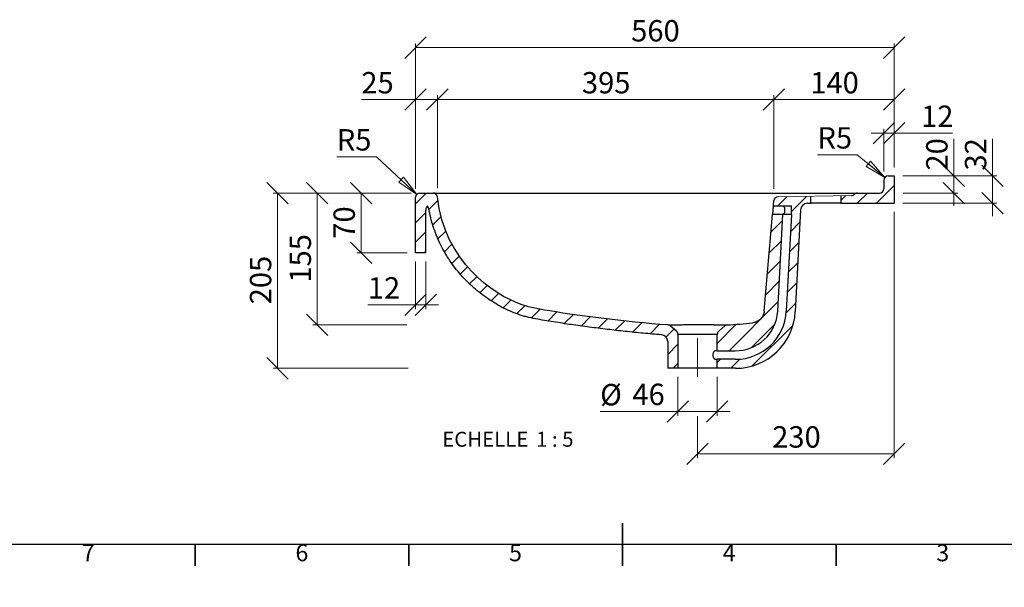
# Model space of a CAD drawing. Units: millimetres. Extents: x -152 to 415, y 0 to 292.
# Drawn here: x 69 to 299, y 0 to 133 of the extents above; entities that cross this region are included whole.
import ezdxf

# ---------------------------------------------------------------- set-up
doc = ezdxf.new("R2010")
doc.units = ezdxf.units.MM
doc.linetypes.add('CENTERX2', pattern=[20.32, 12.7, -2.54, 2.54, -2.54])
doc.styles.add('SLDTEXTSTYLE0', font='TXT', dxfattribs={"width": 0.75})
doc.styles.add('SLDTEXTSTYLE3', font='TXT', dxfattribs={"width": 0.65})
doc.dimstyles.new('SLDDIMSTYLE3', dxfattribs={"dimtxt": 5, "dimasz": 5, "dimexe": 0, "dimexo": 0.0625, "dimgap": 1.25, "dimtad": 1, "dimdec": 0, "dimlfac": 5, "dimrnd": 1e-09, "dimzin": 12, "dimdsep": 46, "dimtxsty": 'SLDTEXTSTYLE0', "dimblk1": 'OBLIQUE', "dimblk2": 'OBLIQUE', "dimsah": 1, "dimcen": 0.09, "dimadec": 0, "dimazin": 3, "dimtfac": 1, "dimtdec": 0, "dimtmove": 0, "dimatfit": 0, "dimldrblk": 'OBLIQUE', "dimfxl": 0, "dimfrac": 2, "dimtolj": 1, "dimtzin": 12, "dimarcsym": 0})
doc.dimstyles.new('SLDDIMSTYLE4', dxfattribs={"dimtxt": 5, "dimasz": 5, "dimexe": 0, "dimexo": 0.0625, "dimgap": 1.25, "dimtad": 0, "dimtih": 1, "dimtoh": 1, "dimdec": 0, "dimlfac": 5, "dimrnd": 1e-09, "dimzin": 12, "dimdsep": 46, "dimtxsty": 'SLDTEXTSTYLE0', "dimblk1": 'NONE', "dimblk2": 'NONE', "dimsah": 1, "dimcen": 0, "dimadec": 0, "dimazin": 3, "dimtfac": 1, "dimtdec": 0, "dimtofl": 0, "dimtmove": 0, "dimatfit": 3, "dimldrblk": 'NONE', "dimfxl": 0, "dimfrac": 2, "dimtolj": 1, "dimtzin": 12, "dimarcsym": 0})
doc.dimstyles.new('SLDDIMSTYLE5', dxfattribs={"dimtxt": 5, "dimasz": 5, "dimexe": 0, "dimexo": 0.0625, "dimgap": 1.25, "dimtad": 1, "dimdec": 0, "dimlfac": 5, "dimrnd": 1e-09, "dimzin": 12, "dimdsep": 46, "dimtxsty": 'SLDTEXTSTYLE0', "dimblk1": 'OBLIQUE', "dimblk2": 'OBLIQUE', "dimsah": 1, "dimcen": 0.09, "dimadec": 0, "dimazin": 3, "dimtfac": 1, "dimtdec": 0, "dimtofl": 0, "dimtmove": 0, "dimatfit": 3, "dimldrblk": 'OBLIQUE', "dimfxl": 0, "dimfrac": 2, "dimtolj": 1, "dimtzin": 12, "dimarcsym": 0})

# ---------------------------------------------------------------- blocks, each defined once
blk = doc.blocks.new('_Oblique')
at = {"color": 0, "linetype": 'ByBlock', "lineweight": -2}
blk.add_line((-0.5, -0.5), (0.5, 0.5), dxfattribs=at)
blk = doc.blocks.new('_D_10')
at = {"color": 7, "linetype": 'Continuous', "lineweight": 0}
for p, q in [((296.58, 96.22), (296.58, 104.87)), ((275.57, 96.22), (297.58, 96.22)), ((296.58, 89.82), (296.58, 96.22)), ((275.57, 89.82), (297.58, 89.82)), ((296.58, 89.82), (296.58, 86.82))]:
    blk.add_line(p, q, dxfattribs=at)
at = {"color": 7, "linetype": 'Continuous', "lineweight": 18, "xscale": 5, "yscale": 5}
for p, rotation in [((296.58, 96.22, 123.53), 270.0000000000004), ((296.58, 89.82, 123.53), 90.0000000000004)]:
    blk.add_blockref('_Oblique', p, dxfattribs=dict(at, rotation=rotation))
at = {"color": 7, "linetype": 'Continuous', "lineweight": 18, "insert": (290.14, 97.48), "char_height": 5, "attachment_point": 1, "rotation": 90, "style": 'SLDTEXTSTYLE0'}
blk.add_mtext('32', dxfattribs=at)
blk = doc.blocks.new('_D_11')
at = {"color": 7, "linetype": 'Continuous', "lineweight": 0}
for p, q in [((287.52, 96.22), (287.52, 104.87)), ((275.57, 96.22), (288.52, 96.22)), ((287.52, 96.22), (287.52, 92.22)), ((275.69, 92.22), (288.52, 92.22)), ((287.52, 92.22), (287.52, 89.22))]:
    blk.add_line(p, q, dxfattribs=at)
at = {"color": 7, "linetype": 'Continuous', "lineweight": 18, "xscale": 5, "yscale": 5}
for p, rotation in [((287.52, 96.22, 123.53), 270.0000000000004), ((287.52, 92.22, 123.53), 90.0000000000004)]:
    blk.add_blockref('_Oblique', p, dxfattribs=dict(at, rotation=rotation))
at = {"color": 7, "linetype": 'Continuous', "lineweight": 18, "insert": (281.07, 97.48), "char_height": 5, "attachment_point": 1, "rotation": 90, "style": 'SLDTEXTSTYLE0'}
blk.add_mtext('20', dxfattribs=at)
blk = doc.blocks.new('_D_12')
at = {"color": 7, "linetype": 'Continuous', "lineweight": 0}
for p, q in [((271.17, 106.22), (268.17, 106.22)), ((271.17, 97.22), (271.17, 107.22)), ((271.17, 106.22), (273.57, 106.22)), ((273.57, 98.22), (273.57, 107.22)), ((273.57, 106.22), (287.27, 106.22))]:
    blk.add_line(p, q, dxfattribs=at)
at = {"color": 7, "linetype": 'Continuous', "lineweight": 18, "xscale": 5, "yscale": 5}
blk.add_blockref('_Oblique', (271.17, 106.22, 123.53), dxfattribs=at)
at = {"color": 7, "linetype": 'Continuous', "lineweight": 18, "xscale": 5, "yscale": 5, "rotation": 180.0000000000004}
blk.add_blockref('_Oblique', (273.57, 106.22, 123.53), dxfattribs=at)
at = {"color": 7, "linetype": 'Continuous', "lineweight": 18, "insert": (279.88, 112.67), "char_height": 5, "attachment_point": 1, "style": 'SLDTEXTSTYLE0'}
blk.add_mtext('12', dxfattribs=at)
blk = doc.blocks.new('_D_13')
at = {"color": 7, "linetype": 'Continuous', "lineweight": 0}
blk.add_line((264.95, 101.18), (255.62, 101.18), dxfattribs=at)
at = {"color": 7, "linetype": 'Continuous', "lineweight": 18, "insert": (255.62, 107.62), "char_height": 5, "attachment_point": 1, "style": 'SLDTEXTSTYLE0'}
blk.add_mtext('R5', dxfattribs=at)
blk = doc.blocks.new('_None')
blk = doc.blocks.new('_D_14')
at = {"color": 7, "linetype": 'Continuous', "lineweight": 0}
for p, q in [((161.57, 93.22), (161.57, 127.22)), ((273.57, 98.22), (273.57, 127.22)), ((161.57, 126.22), (273.57, 126.22))]:
    blk.add_line(p, q, dxfattribs=at)
at = {"color": 7, "linetype": 'Continuous', "lineweight": 18, "xscale": 5, "yscale": 5, "rotation": 180.0000000000004}
blk.add_blockref('_Oblique', (161.57, 126.22, 123.53), dxfattribs=at)
at = {"color": 7, "linetype": 'Continuous', "lineweight": 18, "xscale": 5, "yscale": 5}
blk.add_blockref('_Oblique', (273.57, 126.22, 123.53), dxfattribs=at)
at = {"color": 7, "linetype": 'Continuous', "lineweight": 18, "insert": (212.03, 132.67), "char_height": 5, "attachment_point": 1, "style": 'SLDTEXTSTYLE0'}
blk.add_mtext('560', dxfattribs=at)
blk = doc.blocks.new('_D_15')
at = {"color": 7, "linetype": 'Continuous', "lineweight": 0}
for p, q in [((222.97, 49.22), (222.97, 40.1)), ((232.17, 49.22), (232.17, 40.1)), ((222.97, 41.1), (204.77, 41.1)), ((222.97, 41.1), (232.17, 41.1)), ((232.17, 41.1), (235.17, 41.1))]:
    blk.add_line(p, q, dxfattribs=at)
at = {"color": 7, "linetype": 'Continuous', "lineweight": 18, "xscale": 5, "yscale": 5}
blk.add_blockref('_Oblique', (222.97, 41.1, 123.53), dxfattribs=at)
at = {"color": 7, "linetype": 'Continuous', "lineweight": 18, "xscale": 5, "yscale": 5, "rotation": 180.0000000000004}
blk.add_blockref('_Oblique', (232.17, 41.1, 123.53), dxfattribs=at)
at = {"color": 7, "linetype": 'Continuous', "lineweight": 18, "char_height": 5, "attachment_point": 1, "style": 'SLDTEXTSTYLE0'}
for s, insert in [('%%c', (204.77, 47.55)), ('46', (212.31, 47.62))]:
    blk.add_mtext(s, dxfattribs=dict(at, insert=insert))
blk = doc.blocks.new('_D_16')
at = {"color": 7, "linetype": 'Continuous', "lineweight": 0}
blk.add_line((152.45, 100.71), (143.12, 100.71), dxfattribs=at)
at = {"color": 7, "linetype": 'Continuous', "lineweight": 18, "insert": (143.12, 107.16), "char_height": 5, "attachment_point": 1, "style": 'SLDTEXTSTYLE0'}
blk.add_mtext('R5', dxfattribs=at)
blk = doc.blocks.new('_D_17')
at = {"color": 7, "linetype": 'Continuous', "lineweight": 0}
for p, q in [((273.57, 87.82), (273.57, 30.22)), ((227.57, 40.01), (227.57, 30.22)), ((227.57, 31.22), (273.57, 31.22))]:
    blk.add_line(p, q, dxfattribs=at)
at = {"color": 7, "linetype": 'Continuous', "lineweight": 18, "xscale": 5, "yscale": 5, "rotation": 180.0000000000004}
blk.add_blockref('_Oblique', (227.57, 31.22, 123.53), dxfattribs=at)
at = {"color": 7, "linetype": 'Continuous', "lineweight": 18, "xscale": 5, "yscale": 5}
blk.add_blockref('_Oblique', (273.57, 31.22, 123.53), dxfattribs=at)
at = {"color": 7, "linetype": 'Continuous', "lineweight": 18, "insert": (245.03, 37.67), "char_height": 5, "attachment_point": 1, "style": 'SLDTEXTSTYLE0'}
blk.add_mtext('230', dxfattribs=at)
blk = doc.blocks.new('_D_18')
at = {"color": 7, "linetype": 'Continuous', "lineweight": 0}
for p, q in [((161.57, 76.22), (161.57, 65.09)), ((163.97, 76.22), (163.97, 65.09)), ((161.57, 66.09), (150.39, 66.09)), ((161.57, 66.09), (163.97, 66.09)), ((163.97, 66.09), (166.97, 66.09))]:
    blk.add_line(p, q, dxfattribs=at)
at = {"color": 7, "linetype": 'Continuous', "lineweight": 18, "xscale": 5, "yscale": 5}
blk.add_blockref('_Oblique', (161.57, 66.09, 123.53), dxfattribs=at)
at = {"color": 7, "linetype": 'Continuous', "lineweight": 18, "xscale": 5, "yscale": 5, "rotation": 180.0000000000004}
blk.add_blockref('_Oblique', (163.97, 66.09, 123.53), dxfattribs=at)
at = {"color": 7, "linetype": 'Continuous', "lineweight": 18, "insert": (150.39, 72.53), "char_height": 5, "attachment_point": 1, "style": 'SLDTEXTSTYLE0'}
blk.add_mtext('12', dxfattribs=at)
blk = doc.blocks.new('_D_19')
at = {"color": 7, "linetype": 'Continuous', "lineweight": 0}
for p, q in [((160.57, 92.22), (147.8, 92.22)), ((148.8, 92.22), (148.8, 78.22)), ((159.57, 78.22), (147.8, 78.22))]:
    blk.add_line(p, q, dxfattribs=at)
at = {"color": 7, "linetype": 'Continuous', "lineweight": 18, "xscale": 5, "yscale": 5}
for p, rotation in [((148.8, 92.22, 123.53), 90.0000000000004), ((148.8, 78.22, 123.53), 270.0000000000004)]:
    blk.add_blockref('_Oblique', p, dxfattribs=dict(at, rotation=rotation))
at = {"color": 7, "linetype": 'Continuous', "lineweight": 18, "insert": (142.35, 81.53), "char_height": 5, "attachment_point": 1, "rotation": 90, "style": 'SLDTEXTSTYLE0'}
blk.add_mtext('70', dxfattribs=at)
blk = doc.blocks.new('_D_20')
at = {"color": 7, "linetype": 'Continuous', "lineweight": 0}
for p, q in [((160.57, 92.22), (128.23, 92.22)), ((129.23, 51.22), (129.23, 92.22)), ((159.86, 51.22), (128.23, 51.22))]:
    blk.add_line(p, q, dxfattribs=at)
at = {"color": 7, "linetype": 'Continuous', "lineweight": 18, "xscale": 5, "yscale": 5}
for p, rotation in [((129.23, 92.22, 123.53), 90.0000000000004), ((129.23, 51.22, 123.53), 270.0000000000004)]:
    blk.add_blockref('_Oblique', p, dxfattribs=dict(at, rotation=rotation))
at = {"color": 7, "linetype": 'Continuous', "lineweight": 18, "insert": (122.79, 66.18), "char_height": 5, "attachment_point": 1, "rotation": 90, "style": 'SLDTEXTSTYLE0'}
blk.add_mtext('205', dxfattribs=at)
blk = doc.blocks.new('_D_21')
at = {"color": 7, "linetype": 'Continuous', "lineweight": 0}
for p, q in [((160.57, 92.22), (137.53, 92.22)), ((138.53, 92.22), (138.53, 61.37)), ((159.54, 61.37), (137.53, 61.37))]:
    blk.add_line(p, q, dxfattribs=at)
at = {"color": 7, "linetype": 'Continuous', "lineweight": 18, "xscale": 5, "yscale": 5}
for p, rotation in [((138.53, 92.22, 123.53), 90.0000000000004), ((138.53, 61.37, 123.53), 270.0000000000004)]:
    blk.add_blockref('_Oblique', p, dxfattribs=dict(at, rotation=rotation))
at = {"color": 7, "linetype": 'Continuous', "lineweight": 18, "insert": (132.09, 71.26), "char_height": 5, "attachment_point": 1, "rotation": 90, "style": 'SLDTEXTSTYLE0'}
blk.add_mtext('155', dxfattribs=at)
blk = doc.blocks.new('_D_22')
at = {"color": 7, "linetype": 'Continuous', "lineweight": 0}
for p, q in [((161.57, 114.07), (148.88, 114.07)), ((161.57, 93.22), (161.57, 115.07)), ((161.57, 114.07), (166.66, 114.07)), ((166.66, 93.34), (166.66, 115.07)), ((166.66, 114.07), (169.66, 114.07))]:
    blk.add_line(p, q, dxfattribs=at)
at = {"color": 7, "linetype": 'Continuous', "lineweight": 18, "xscale": 5, "yscale": 5}
blk.add_blockref('_Oblique', (161.57, 114.07, 123.53), dxfattribs=at)
at = {"color": 7, "linetype": 'Continuous', "lineweight": 18, "xscale": 5, "yscale": 5, "rotation": 180.0000000000004}
blk.add_blockref('_Oblique', (166.66, 114.07, 123.53), dxfattribs=at)
at = {"color": 7, "linetype": 'Continuous', "lineweight": 18, "insert": (148.88, 120.52), "char_height": 5, "attachment_point": 1, "style": 'SLDTEXTSTYLE0'}
blk.add_mtext('25', dxfattribs=at)
blk = doc.blocks.new('_D_23')
at = {"color": 7, "linetype": 'Continuous', "lineweight": 0}
for p, q in [((166.66, 93.34), (166.66, 115.07)), ((166.66, 114.07), (245.42, 114.07)), ((245.42, 93.47), (245.42, 115.07))]:
    blk.add_line(p, q, dxfattribs=at)
at = {"color": 7, "linetype": 'Continuous', "lineweight": 18, "xscale": 5, "yscale": 5, "rotation": 180.0000000000004}
blk.add_blockref('_Oblique', (166.66, 114.07, 123.53), dxfattribs=at)
at = {"color": 7, "linetype": 'Continuous', "lineweight": 18, "xscale": 5, "yscale": 5}
blk.add_blockref('_Oblique', (245.42, 114.07, 123.53), dxfattribs=at)
at = {"color": 7, "linetype": 'Continuous', "lineweight": 18, "insert": (200.5, 120.52), "char_height": 5, "attachment_point": 1, "style": 'SLDTEXTSTYLE0'}
blk.add_mtext('395', dxfattribs=at)
blk = doc.blocks.new('_D_24')
at = {"color": 7, "linetype": 'Continuous', "lineweight": 0}
for p, q in [((245.42, 93.22), (245.42, 115.07)), ((273.57, 114.07), (245.42, 114.07)), ((273.57, 98.22), (273.57, 115.07))]:
    blk.add_line(p, q, dxfattribs=at)
at = {"color": 7, "linetype": 'Continuous', "lineweight": 18, "xscale": 5, "yscale": 5, "rotation": 180.0000000000004}
blk.add_blockref('_Oblique', (245.42, 114.07, 123.53), dxfattribs=at)
at = {"color": 7, "linetype": 'Continuous', "lineweight": 18, "xscale": 5, "yscale": 5}
blk.add_blockref('_Oblique', (273.57, 114.07, 123.53), dxfattribs=at)
at = {"color": 7, "linetype": 'Continuous', "lineweight": 18, "insert": (253.95, 120.52), "char_height": 5, "attachment_point": 1, "style": 'SLDTEXTSTYLE0'}
blk.add_mtext('140', dxfattribs=at)
blk = doc.blocks.new('SW_NOTE_0_2')
at = {"color": 0, "linetype": 'Continuous', "lineweight": 0, "char_height": 3.5, "attachment_point": 2}
for s, insert, style in [('ECHELLE', (9.3, 4.51), 'SLDTEXTSTYLE0'), ('1 : 5', (25.57, 4.51), 'SLDTEXTSTYLE3')]:
    blk.add_mtext(s, dxfattribs=dict(at, insert=insert, style=style))
blk = doc.blocks.new('_Closed')
at = {"color": 0, "linetype": 'ByBlock', "lineweight": -2}
for p, q in [((-1, 0.166667), (0, 0)), ((-1, 0.166667), (-1, -0.166667)), ((0, 0), (-1, -0.166667)), ((0, 0), (-1, 0))]:
    blk.add_line(p, q, dxfattribs=at)

msp = doc.modelspace()

# ---------------------------------------------------------------- hatches: boundary and pattern name
at = {"linetype": 'Continuous', "lineweight": 18}
h = msp.add_hatch(dxfattribs=at)
h.set_pattern_fill('ANSI31', angle=3e-322, style=0)
edge = h.paths.add_edge_path(flags=0)
edge.add_line((273.57, 89.82), (273.57, 96.22))
edge.add_line((273.57, 96.22), (272.17, 96.22))
edge.add_arc((272.17, 95.22), 1, 90, 180)
edge.add_line((271.17, 95.22), (271.17, 93.22))
edge.add_arc((270.17, 93.22), 1, 270, 360, ccw=False)
edge.add_line((270.17, 92.22), (264.99, 92.22))
edge.add_arc((264.99, 91.22), 1, 90, 134.5285)
edge.add_arc((263.58, 92.65), 1, 271, 314.5285, ccw=False)
edge.add_line((263.6, 91.65), (261.07, 91.61))
edge.add_line((261.07, 91.61), (261.07, 89.82))
edge.add_line((261.07, 89.82), (273.57, 89.82))
h = msp.add_hatch(dxfattribs=at)
h.set_pattern_fill('ANSI31', angle=3e-322, style=0)
edge = h.paths.add_edge_path(flags=0)
edge.add_spline(control_points=[(164.66, 88.52), (165.12, 86.07), (165.85, 83.65), (166.86, 81.37), (168.39, 77.88), (170.6, 74.63), (173.26, 71.89), (175.7, 69.39), (178.57, 67.23), (181.66, 65.59), (184.52, 64.06), (187.71, 63.13), (190.9, 62.56), (194.06, 62), (197.24, 61.53), (200.42, 61.1), (206.62, 60.25), (212.85, 59.54), (219.09, 59.07)], knot_values=[0.008581, 0.008581, 0.008581, 0.008581, 0.045994, 0.045994, 0.045994, 0.103522, 0.103522, 0.103522, 0.156172, 0.156172, 0.156172, 0.205052, 0.205052, 0.205052, 0.253004, 0.253004, 0.253004, 0.34656, 0.34656, 0.34656, 0.34656], weights=[1, 1, 1, 1, 1, 1, 1, 1, 1, 1, 1, 1, 1, 1, 1, 1, 1, 1, 1], degree=3, periodic=0)
edge.add_arc((218.97, 57.47), 1.6, 0, 85.7197, ccw=False)
edge.add_line((220.57, 57.47), (220.57, 51.22))
edge.add_line((220.57, 51.22), (222.97, 51.22))
edge.add_line((222.97, 51.22), (222.97, 59.16))
edge.add_arc((221.97, 59.16), 1, 0, 50)
edge.add_line((222.61, 59.92), (221.17, 61.14))
edge.add_arc((220.53, 60.37), 1, 50, 86.1247)
edge.add_spline(control_points=[(220.59, 61.37), (210.84, 62.03), (197.49, 63.8), (189.44, 65.26), (187.86, 65.61), (180.29, 68.13), (168.39, 76.08), (166.66, 91.34)], knot_values=[0.029046, 0.029046, 0.029046, 0.029046, 0.377751, 0.402482, 0.477751, 0.502482, 0.990633, 0.990633, 0.990633, 0.990633], weights=[1, 1, 1, 1, 1, 1, 1, 1], degree=3, periodic=0)
edge.add_arc((165.67, 91.22), 1, 6.4837, 90)
edge.add_line((165.67, 92.22), (162.57, 92.22))
edge.add_arc((162.57, 91.22), 1, 90, 180)
edge.add_line((161.57, 91.22), (161.57, 78.22))
edge.add_line((161.57, 78.22), (163.97, 78.22))
edge.add_line((163.97, 78.22), (163.97, 88.22))
edge.add_arc((165.57, 88.22), 1.6, 140.9563, 180, ccw=False)
edge.add_arc((163.09, 88.22), 1.6, 10.6436, 39.0437, ccw=False)
h = msp.add_hatch(dxfattribs=at)
h.set_pattern_fill('ANSI31', angle=3e-322, style=0)
edge = h.paths.add_edge_path(flags=0)
edge.add_line((250.44, 64.49), (251.69, 88.31))
edge.add_arc((253.29, 88.22), 1.6, 90, 177, ccw=False)
edge.add_line((253.29, 89.82), (254.07, 89.82))
edge.add_line((254.07, 89.82), (254.07, 91.48))
edge.add_line((254.07, 91.48), (246.39, 91.35))
edge.add_arc((246.41, 90.35), 1, 91, 175)
edge.add_line((245.42, 90.44), (245.31, 89.22))
edge.add_line((245.31, 89.22), (249.52, 89.22))
edge.add_line((249.52, 89.22), (249.52, 87.22))
edge.add_line((249.52, 87.22), (248.33, 64.58))
edge.add_arc((236.46, 65.22), 11.89, 269.8699, 356.8699, ccw=False)
edge.add_line((236.44, 53.34), (232.52, 53.34))
edge.add_line((232.52, 53.34), (232.17, 53.34))
edge.add_line((232.17, 53.34), (232.17, 51.22))
edge.add_line((232.17, 51.22), (236.46, 51.22))
edge.add_arc((236.46, 65.22), 14, 270, 357)
h = msp.add_hatch(dxfattribs=at)
h.set_pattern_fill('ANSI31', angle=3e-322, style=0)
edge = h.paths.add_edge_path(flags=0)
edge.add_arc((234.61, 60.37), 1, 93.7278, 130)
edge.add_line((233.97, 61.13), (232.53, 59.92))
edge.add_arc((233.17, 59.16), 1, 130, 180)
edge.add_line((232.17, 59.16), (232.17, 55.34))
edge.add_line((232.17, 55.34), (232.41, 55.34))
edge.add_line((232.41, 55.34), (236.33, 55.34))
edge.add_arc((236.46, 65.22), 9.89, 269.2371, 356.2371)
edge.add_line((246.33, 64.58), (247.52, 87.22))
edge.add_line((247.52, 87.22), (245.13, 87.22))
edge.add_line((245.13, 87.22), (243.15, 64.59))
edge.add_spline(control_points=[(243.15, 64.59), (242.94, 62.13), (240.49, 61.87)], knot_values=[0, 0, 0, 1, 1, 1], weights=[1, 0.772497, 1], degree=2, periodic=0)
edge.add_spline(control_points=[(240.49, 61.87), (238.49, 61.65), (236.49, 61.49), (234.55, 61.36)], knot_values=[0.879022, 0.879022, 0.879022, 0.879022, 0.971595, 0.971595, 0.971595, 0.971595], weights=[1, 1, 1, 1], degree=3, periodic=0)

# ---------------------------------------------------------------- linework, layer by layer
at = {"color": 7, "linetype": 'Continuous', "lineweight": 0}
for p, q in [((161.84, 91.91), (152.45, 100.71)), ((271.4, 95.86), (264.95, 101.18))]:
    msp.add_line(p, q, dxfattribs=at)
at = {"color": 7, "linetype": 'Continuous', "lineweight": 25}
for p, q in [((271.17, 95.22), (271.17, 93.22)), ((272.17, 96.22), (273.57, 96.22)), ((273.57, 96.22), (273.57, 89.82)), ((162.57, 92.22), (165.67, 92.22)), ((237.18, 92.22), (264.31, 92.22)), ((264.99, 92.22), (270.17, 92.22)), ((161.57, 78.22), (161.57, 91.22)), ((245.31, 89.22), (245.42, 90.44)), ((254.07, 89.82), (254.07, 91.48)), ((261.07, 91.61), (261.07, 89.82)), ((163.97, 78.22), (163.97, 88.22)), ((245.31, 89.22), (245.29, 89.22)), ((245.31, 89.22), (249.52, 89.22)), ((247.52, 89.22), (247.98, 88.76)), ((247.98, 87.69), (247.52, 87.22)), ((247.98, 87.69), (247.98, 88.76)), ((249.52, 87.22), (249.52, 89.22)), ((251.69, 88.31), (250.44, 64.49)), ((253.29, 89.82), (254.07, 89.82)), ((261.07, 89.82), (254.07, 89.82)), ((261.07, 89.82), (273.57, 89.82)), ((243.15, 64.59), (245.13, 87.22)), ((245.12, 87.22), (245.13, 87.22)), ((247.52, 87.22), (245.13, 87.22)), ((246.33, 64.58), (247.52, 87.22)), ((249.52, 87.22), (247.52, 87.22)), ((249.52, 87.22), (248.33, 64.58)), ((163.97, 78.22), (161.57, 78.22)), ((222.61, 59.92), (221.17, 61.14)), ((233.97, 61.13), (232.53, 59.92)), ((222.97, 59.16), (222.97, 51.22)), ((232.17, 59.16), (222.97, 59.16)), ((232.17, 55.34), (232.17, 59.16)), ((220.57, 57.47), (220.57, 51.22)), ((232.17, 55.34), (231.73, 55.34)), ((232.17, 55.34), (232.41, 55.34)), ((232.41, 55.34), (236.33, 55.34)), ((231.73, 53.34), (232.17, 53.34)), ((232.17, 51.22), (232.17, 53.34)), ((232.52, 53.34), (232.17, 53.34)), ((236.44, 53.34), (232.52, 53.34)), ((222.97, 51.22), (220.57, 51.22)), ((232.17, 51.22), (222.97, 51.22)), ((236.46, 51.22), (232.17, 51.22)), ((410, 10), (10, 10))]:
    msp.add_line(p, q, dxfattribs=at)
at = {"color": 7, "linetype": 'Continuous', "lineweight": 18}
msp.add_line((246.39, 91.35), (263.6, 91.65), dxfattribs=at)
at = {"color": 7, "linetype": 'CENTERX2', "lineweight": 18, "ltscale": 2}
msp.add_line((227.57, 49.22), (227.57, 58.25), dxfattribs=at)
at = {"color": 7, "linetype": 'Continuous', "lineweight": 35}
for p, q in [((210, 5), (210, 15)), ((110, 10), (110, 5)), ((160, 10), (160, 5)), ((210, 10), (210, 5)), ((260, 10), (260, 5))]:
    msp.add_line(p, q, dxfattribs=at)
at = {"color": 7, "linetype": 'Continuous', "lineweight": 25}
for centre, radius, start, end in [((272.17, 95.22), 1, 90, 180), ((162.57, 91.22), 1, 90, 180), ((165.67, 91.22), 1, 6.4837, 90), ((264.99, 91.22), 1, 90, 134.5285), ((270.17, 93.22), 1, 270, 0), ((246.41, 90.35), 1, 91, 175), ((263.58, 92.65), 1, 271, 314.5285), ((165.57, 88.22), 1.6, 140.9563, 180), ((163.09, 88.22), 1.6, 10.6436, 39.0437), ((253.29, 88.22), 1.6, 90, 177), ((236.46, 65.22), 9.89, 269.2371, 356.2371), ((236.46, 65.22), 11.89, 269.8699, 356.8699), ((236.46, 65.22), 14, 270, 357), ((220.53, 60.37), 1, 50, 86.1247), ((221.97, 59.16), 1, 0, 50), ((233.17, 59.16), 1, 130, 180), ((234.61, 60.37), 1, 93.7278, 130), ((218.97, 57.47), 1.6, 0, 85.7197)]:
    msp.add_arc(centre, radius, start, end, dxfattribs=at)
for points, knots in [([(165.67, 92.22), (165.67, 92.22), (165.68, 92.22), (165.71, 92.22), (165.73, 92.22), (165.83, 92.22), (165.93, 92.22), (166.32, 92.22), (166.7, 92.22), (167.72, 92.22), (168.36, 92.22), (169.22, 92.22), (169.31, 92.22), (169.51, 92.22), (169.61, 92.22), (169.92, 92.22), (170.13, 92.22), (170.79, 92.22), (171.26, 92.22), (172.74, 92.22), (173.83, 92.22), (175.64, 92.22), (176.27, 92.22), (177.25, 92.22), (177.59, 92.22), (178.27, 92.22), (178.62, 92.22), (180.38, 92.22), (181.87, 92.22), (185.01, 92.22), (186.66, 92.22), (188.83, 92.22), (189.26, 92.22), (189.93, 92.22), (190.15, 92.22), (190.6, 92.22), (190.83, 92.22), (191.96, 92.22), (192.87, 92.22), (195.65, 92.22), (197.55, 92.22), (201.43, 92.22), (203.41, 92.22), (205.7, 92.22), (205.95, 92.22), (206.46, 92.22), (206.71, 92.22), (207.48, 92.22), (207.99, 92.22), (209.53, 92.22), (210.55, 92.22), (213.62, 92.22), (215.66, 92.22), (218.74, 92.22), (219.76, 92.22), (221.3, 92.22), (221.81, 92.22), (222.84, 92.22), (223.35, 92.22), (225.91, 92.22), (227.92, 92.22), (231.87, 92.22), (233.81, 92.22), (235.71, 92.22)], [0, 0, 0, 0, 0.015625, 0.015625, 0.03125, 0.03125, 0.0625, 0.0625, 0.125, 0.125, 0.1875, 0.1875, 0.195313, 0.195313, 0.203125, 0.203125, 0.21875, 0.21875, 0.25, 0.25, 0.3125, 0.3125, 0.34375, 0.34375, 0.359375, 0.359375, 0.375, 0.375, 0.4375, 0.4375, 0.5, 0.5, 0.515625, 0.515625, 0.523438, 0.523438, 0.53125, 0.53125, 0.5625, 0.5625, 0.625, 0.625, 0.6875, 0.6875, 0.695313, 0.695313, 0.703125, 0.703125, 0.71875, 0.71875, 0.75, 0.75, 0.8125, 0.8125, 0.84375, 0.84375, 0.859375, 0.859375, 0.875, 0.875, 0.9375, 0.9375, 1, 1, 1, 1]), ([(235.71, 92.22), (235.71, 92.22), (235.71, 92.22), (235.71, 92.22), (235.72, 92.22), (235.73, 92.22), (235.74, 92.22)], [0, 0, 0, 0, 0.0000186227, 0.0000186227, 0.0000186227, 0.0001720652, 0.0001720652, 0.0001720652, 0.0001720652]), ([(235.91, 92.22), (236.14, 92.22), (236.36, 92.22), (236.78, 92.22), (236.98, 92.22), (237.18, 92.22)], [0, 0, 0, 0, 0.5, 0.5, 1, 1, 1, 1]), ([(264.31, 92.22), (264.43, 92.22), (264.52, 92.22), (264.69, 92.22), (264.76, 92.22), (264.93, 92.22), (264.99, 92.22), (264.99, 92.22)], [0, 0, 0, 0, 0.25, 0.25, 0.5, 0.5, 1, 1, 1, 1]), ([(220.59, 61.37), (210.84, 62.03), (197.49, 63.8), (189.44, 65.26), (187.86, 65.61), (180.29, 68.13), (168.39, 76.08), (166.66, 91.34)], [0.0290456, 0.0290456, 0.0290456, 0.0290456, 0.3777506, 0.4024815, 0.4777506, 0.5024815, 0.9906329, 0.9906329, 0.9906329, 0.9906329]), ([(219.09, 59.07), (217.68, 59.18), (216.27, 59.3), (213.46, 59.56), (212.05, 59.7), (209.24, 60), (207.83, 60.16), (205.03, 60.5), (203.62, 60.67), (200.82, 61.04), (199.42, 61.23), (196.62, 61.63), (195.22, 61.85), (193.13, 62.18), (192.43, 62.3), (191.03, 62.54), (190.34, 62.66), (188.95, 62.93), (188.26, 63.07), (187.24, 63.33), (186.9, 63.42), (186.23, 63.62), (185.9, 63.73), (184.91, 64.08), (184.26, 64.35), (182.97, 64.92), (182.34, 65.23), (181.08, 65.89), (180.47, 66.25), (179.26, 66.98), (178.68, 67.37), (176.95, 68.58), (175.85, 69.46), (174.28, 70.88), (173.77, 71.37), (172.78, 72.39), (172.3, 72.91), (170.93, 74.51), (170.09, 75.63), (168.56, 77.98), (167.87, 79.2), (167.11, 80.8), (166.96, 81.12), (166.68, 81.77), (166.54, 82.1), (166.15, 83.09), (165.91, 83.75), (165.26, 85.77), (164.92, 87.13), (164.66, 88.52)], [0, 0, 0, 0, 0.0625, 0.0625, 0.125, 0.125, 0.1875, 0.1875, 0.25, 0.25, 0.3125, 0.3125, 0.375, 0.375, 0.40625, 0.40625, 0.4375, 0.4375, 0.46875, 0.46875, 0.484375, 0.484375, 0.5, 0.5, 0.53125, 0.53125, 0.5625, 0.5625, 0.59375, 0.59375, 0.625, 0.625, 0.6875, 0.6875, 0.71875, 0.71875, 0.75, 0.75, 0.8125, 0.8125, 0.875, 0.875, 0.890625, 0.890625, 0.90625, 0.90625, 0.9375, 0.9375, 1, 1, 1, 1]), ([(245.29, 89.22), (245.29, 89.22), (245.29, 89.22), (245.29, 89.2), (245.28, 89.19), (245.28, 89.17), (245.28, 89.16), (245.28, 89.12), (245.27, 89.09), (245.26, 89.02), (245.26, 88.98), (245.25, 88.89), (245.24, 88.84), (245.23, 88.73), (245.23, 88.67), (245.21, 88.55), (245.21, 88.49), (245.2, 88.36), (245.19, 88.29), (245.18, 88.16), (245.17, 88.1), (245.16, 87.97), (245.16, 87.9), (245.15, 87.78), (245.14, 87.73), (245.14, 87.62), (245.13, 87.57), (245.13, 87.47), (245.12, 87.43), (245.12, 87.38), (245.12, 87.36), (245.12, 87.33), (245.12, 87.31), (245.12, 87.28), (245.12, 87.26), (245.12, 87.23), (245.12, 87.22), (245.12, 87.22)], [0, 0, 0, 0, 0.0625, 0.0625, 0.09375, 0.09375, 0.125, 0.125, 0.1875, 0.1875, 0.25, 0.25, 0.3125, 0.3125, 0.375, 0.375, 0.4375, 0.4375, 0.5, 0.5, 0.5625, 0.5625, 0.625, 0.625, 0.6875, 0.6875, 0.75, 0.75, 0.8125, 0.8125, 0.84375, 0.84375, 0.875, 0.875, 0.9375, 0.9375, 1, 1, 1, 1]), ([(243.15, 64.59), (243.14, 64.43), (243.11, 64.27), (243.03, 63.95), (242.97, 63.78), (242.83, 63.47), (242.75, 63.31), (242.55, 63.02), (242.43, 62.88), (242.18, 62.62), (242.05, 62.51), (241.76, 62.3), (241.6, 62.21), (241.29, 62.06), (241.13, 62.01), (240.81, 61.92), (240.64, 61.89), (240.49, 61.87)], [0, 0, 0, 0, 0.125, 0.125, 0.25, 0.25, 0.375, 0.375, 0.5, 0.5, 0.625, 0.625, 0.75, 0.75, 0.875, 0.875, 1, 1, 1, 1]), ([(220.59, 61.37), (220.59, 61.37), (220.61, 61.37), (220.64, 61.37), (220.65, 61.37), (220.69, 61.37), (220.71, 61.37), (220.82, 61.37), (220.95, 61.37), (221.17, 61.38), (221.21, 61.38), (221.31, 61.38), (221.36, 61.38), (221.52, 61.38), (221.64, 61.39), (222.02, 61.39), (222.31, 61.4), (222.71, 61.41), (222.8, 61.41), (222.97, 61.41), (223.05, 61.41), (223.32, 61.42), (223.5, 61.42), (223.88, 61.42), (224.07, 61.43), (224.37, 61.43), (224.48, 61.43), (224.68, 61.44), (224.79, 61.44), (225.32, 61.44), (225.76, 61.45), (226.43, 61.45), (226.65, 61.46), (227, 61.46), (227.11, 61.46), (227.34, 61.46), (227.46, 61.46), (228.03, 61.46), (228.49, 61.46), (229.16, 61.46), (229.39, 61.45), (229.83, 61.45), (230.04, 61.45), (230.46, 61.44), (230.67, 61.44), (230.97, 61.44), (231.07, 61.43), (231.27, 61.43), (231.36, 61.43), (231.84, 61.42), (232.19, 61.42), (232.67, 61.41), (232.83, 61.4), (233.04, 61.4), (233.11, 61.4), (233.25, 61.39), (233.31, 61.39), (233.63, 61.39), (233.84, 61.38), (234.06, 61.38), (234.1, 61.37), (234.18, 61.37), (234.21, 61.37), (234.31, 61.37), (234.37, 61.37), (234.5, 61.37), (234.55, 61.36), (234.55, 61.36)], [0, 0, 0, 0, 0.03125, 0.03125, 0.046875, 0.046875, 0.0625, 0.0625, 0.125, 0.125, 0.140625, 0.140625, 0.15625, 0.15625, 0.1875, 0.1875, 0.25, 0.25, 0.265625, 0.265625, 0.28125, 0.28125, 0.3125, 0.3125, 0.34375, 0.34375, 0.359375, 0.359375, 0.375, 0.375, 0.4375, 0.4375, 0.46875, 0.46875, 0.484375, 0.484375, 0.5, 0.5, 0.5625, 0.5625, 0.59375, 0.59375, 0.625, 0.625, 0.65625, 0.65625, 0.671875, 0.671875, 0.6875, 0.6875, 0.75, 0.75, 0.78125, 0.78125, 0.796875, 0.796875, 0.8125, 0.8125, 0.875, 0.875, 0.890625, 0.890625, 0.90625, 0.90625, 0.9375, 0.9375, 1, 1, 1, 1]), ([(231.73, 55.34), (231.7, 55.34), (231.67, 55.33), (231.61, 55.31), (231.57, 55.29), (231.51, 55.24), (231.48, 55.21), (231.43, 55.16), (231.41, 55.14), (231.38, 55.1), (231.37, 55.08), (231.32, 55.01), (231.29, 54.97), (231.25, 54.89), (231.24, 54.86), (231.22, 54.8), (231.21, 54.77), (231.18, 54.68), (231.16, 54.61), (231.15, 54.51), (231.14, 54.48), (231.14, 54.41), (231.14, 54.38), (231.14, 54.31), (231.14, 54.27), (231.14, 54.2), (231.15, 54.17), (231.16, 54.07), (231.18, 54), (231.21, 53.91), (231.22, 53.88), (231.24, 53.82), (231.25, 53.8), (231.29, 53.71), (231.32, 53.66), (231.38, 53.58), (231.41, 53.54), (231.48, 53.47), (231.51, 53.44), (231.57, 53.39), (231.61, 53.37), (231.67, 53.35), (231.7, 53.34), (231.73, 53.34)], [0, 0, 0, 0, 0.0625, 0.0625, 0.125, 0.125, 0.1875, 0.1875, 0.21875, 0.21875, 0.25, 0.25, 0.3125, 0.3125, 0.34375, 0.34375, 0.375, 0.375, 0.4375, 0.4375, 0.46875, 0.46875, 0.5, 0.5, 0.53125, 0.53125, 0.5625, 0.5625, 0.625, 0.625, 0.65625, 0.65625, 0.6875, 0.6875, 0.75, 0.75, 0.8125, 0.8125, 0.875, 0.875, 0.9375, 0.9375, 1, 1, 1, 1])]:
    msp.add_open_spline(points, degree=3, knots=knots, dxfattribs=at)
for points in [[(235.74, 92.22), (235.8, 92.22), (235.85, 92.22), (235.91, 92.22)], [(234.55, 61.36), (236.49, 61.49), (238.49, 61.65), (240.49, 61.87)]]:
    msp.add_open_spline(points, degree=3, dxfattribs=at)

# ---------------------------------------------------------------- block references
at = {"color": 7, "linetype": 'Continuous', "lineweight": 18, "xscale": 5, "yscale": 5}
for p, rotation in [((271.4, 95.86, 123.53), 320.503471980685), ((161.84, 91.91, 123.53), 316.8455359186613)]:
    msp.add_blockref('_Closed', p, dxfattribs=dict(at, rotation=rotation))
at = {"color": 7, "linetype": 'Continuous', "lineweight": 0}
msp.add_blockref('SW_NOTE_0_2', (168.58, 31.86), dxfattribs=at)

# ---------------------------------------------------------------- texts
at = {"color": 7, "linetype": 'Continuous', "lineweight": 0, "char_height": 3.97, "attachment_point": 2, "style": 'SLDTEXTSTYLE0'}
for s, insert in [('7', (84.96, 10.06)), ('6', (134.96, 10.06)), ('5', (184.96, 10.06)), ('4', (234.96, 10.06)), ('3', (284.96, 10.06))]:
    msp.add_mtext(s, dxfattribs=dict(at, insert=insert))

# ---------------------------------------------------------------- dimensions: what is measured, and where the dimension line sits
at = {"color": 7, "linetype": 'Continuous', "lineweight": 18}
for base, p1, p2, dimstyle, picture, middle in [((273.57, 126.22), (161.57, 91.22), (273.57, 96.22), 'SLDDIMSTYLE5', '_D_14', (217.57, 126.22)), ((166.66, 114.07), (161.57, 91.22), (166.66, 91.34), 'SLDDIMSTYLE3', '_D_22', (152.57, 114.07)), ((273.57, 106.22), (271.17, 95.22), (273.57, 96.22), 'SLDDIMSTYLE3', '_D_12', (283.57, 106.22)), ((273.57, 31.22), (227.57, 49.22), (273.57, 89.82), 'SLDDIMSTYLE5', '_D_17', (250.57, 31.22)), ((163.97, 66.09), (161.57, 78.22), (163.97, 78.22), 'SLDDIMSTYLE3', '_D_18', (154.08, 66.09))]:
    dim = msp.add_linear_dim(base=base, p1=p1, p2=p2, dimstyle=dimstyle, dxfattribs=at)
    dim.commit()
    dim.dimension.update_dxf_attribs({"geometry": picture, "text_midpoint": middle, "dimtype": 160})
for p1, text, picture, middle in [((166.66, 91.34), '395', '_D_23', (206.04, 114.07)), ((273.57, 96.22), '140', '_D_24', (259.49, 114.07))]:
    dim = msp.add_linear_dim(base=(245.42, 114.07), p1=p1, p2=(245.42, 90.44), text=text, dimstyle='SLDDIMSTYLE5', dxfattribs=at)
    dim.commit()
    dim.dimension.update_dxf_attribs({"geometry": picture, "text_midpoint": middle, "dimtype": 160})
for center, picture, middle in [((272.17, 95.22), '_D_13', (259.49, 105.14)), ((162.57, 91.22), '_D_16', (146.99, 104.68))]:
    dim = msp.add_radius_dim(center=center, mpoint=(0, 0), dimstyle='SLDDIMSTYLE4', dxfattribs=at)
    dim.commit()
    dim.dimension.update_dxf_attribs({"geometry": picture, "text_midpoint": middle, "dimtype": 164})
for base, p1, p2, dimstyle, picture, middle in [((287.52, 92.22), (273.57, 96.22), (270.17, 92.22), 'SLDDIMSTYLE3', '_D_11', (287.52, 101.18)), ((296.58, 96.22), (273.57, 89.82), (273.57, 96.22), 'SLDDIMSTYLE3', '_D_10', (296.58, 101.18)), ((129.23, 92.22), (220.57, 51.22), (162.57, 92.22), 'SLDDIMSTYLE5', '_D_20', (129.23, 71.72)), ((148.8, 78.22), (162.57, 92.22), (161.57, 78.22), 'SLDDIMSTYLE5', '_D_19', (148.8, 85.22))]:
    dim = msp.add_linear_dim(base=base, p1=p1, p2=p2, angle=90, dimstyle=dimstyle, dxfattribs=at)
    dim.commit()
    dim.dimension.update_dxf_attribs({"geometry": picture, "text_midpoint": middle, "dimtype": 160})
for base, p1, p2, angle, text, dimstyle, picture, middle in [((138.53, 61.37), (162.57, 92.22), (220.59, 61.37), 90, '155', 'SLDDIMSTYLE5', '_D_21', (138.53, 76.8)), ((232.17, 41.1), (222.97, 51.22), (232.17, 51.22), 0, '%%c<>', 'SLDDIMSTYLE3', '_D_15', (212.23, 41.1))]:
    dim = msp.add_linear_dim(base=base, p1=p1, p2=p2, angle=angle, text=text, dimstyle=dimstyle, dxfattribs=at)
    dim.commit()
    dim.dimension.update_dxf_attribs({"geometry": picture, "text_midpoint": middle, "dimtype": 160})

doc.saveas('drawing.dxf')
